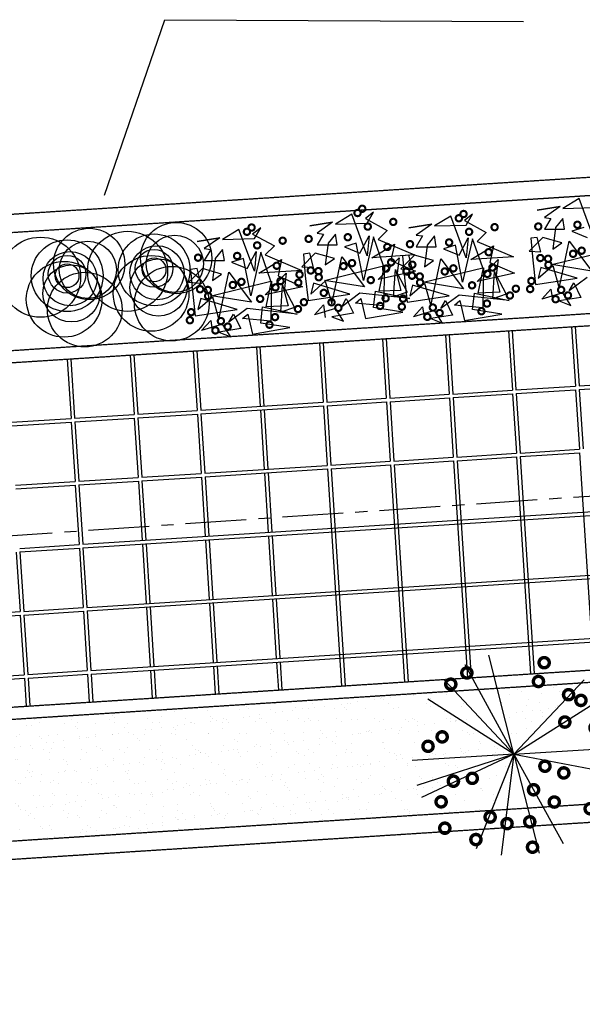
# Model space of a CAD drawing. Extents: x 9089 to 75229, y 41103 to 98839.
# Drawn here: x 22359 to 22822, y 48715 to 49525 of the extents above; entities that cross this region are included whole.
import ezdxf

# ---------------------------------------------------------------- set-up
doc = ezdxf.new("R2010")
doc.units = 0
doc.header["$LTSCALE"] = 2
doc.header["$MEASUREMENT"] = 0
doc.linetypes.add('CENTER', pattern=[2, 1.25, -0.25, 0.25, -0.25])
doc.linetypes.add('HIDDEN', pattern=[0.375, 0.25, -0.125])
doc.layers.get('0').update_dxf_attribs({"linetype": 'CONTINUOUS'})
for name, color, linetype in [('BUEIROS2', 7, 'CONTINUOUS'), ('MF', 251, 'HIDDEN'), ('PISO', 253, 'CONTINUOUS'), ('PLANIMETRIA', 7, 'CONTINUOUS'), ('VEGETAÇÃO', 94, 'CONTINUOUS')]:
    doc.layers.add(name, color=color, linetype=linetype)

# ---------------------------------------------------------------- blocks, each defined once
blk = doc.blocks.new('EXTREM')
at = {"layer": 'VEGETAÇÃO'}
for q in [(-0.322, 1.184), (-0.602, 1.073), (-0.845, 0.896), (0.798, 0.896), (-1.037, 0.665), (0.99, 0.665), (-1.221, -0.054), (-1.165, -0.349), (-1.109, -0.489), (-0.465, -1.094), (-0.174, -1.169), (1.174, 0.097), (0.275, -1.141), (0.555, -1.03), (1.155, -0.203)]:
    blk.add_line((-0.024, 0.022), q, dxfattribs=at)
at = {"layer": 'VEGETAÇÃO', "color": 220, "const_width": 0.04}
for points in [[(0.269, 1.098, 1), (0.389, 1.098, 1)], [(-0.64, 0.976, 1), (-0.52, 0.976, 1)], [(0.202, 0.877, 1), (0.322, 0.877, 1)], [(-0.829, 0.843, 1), (-0.709, 0.843, 1)], [(0.557, 0.722, 1), (0.677, 0.722, 1)], [(0.702, 0.655, 1), (0.822, 0.655, 1)], [(0.513, 0.4, 1), (0.633, 0.4, 1)], [(0.868, 0.334, 1), (0.988, 0.334, 1)], [(1.012, 0.29, 1), (1.132, 0.29, 1)], [(-0.929, 0.223, 1), (-0.809, 0.223, 1)], [(-1.095, 0.112, 1), (-0.975, 0.112, 1)], [(0.912, 0.068, 1), (1.032, 0.068, 1)], [(0.28, -0.12, 1), (0.4, -0.12, 1)], [(0.89, -0.154, 1), (1.01, -0.154, 1)], [(-0.796, -0.298, 1), (-0.676, -0.298, 1)], [(-0.574, -0.264, 1), (-0.454, -0.264, 1)], [(0.502, -0.198, 1), (0.622, -0.198, 1)], [(0.147, -0.397, 1), (0.267, -0.397, 1)], [(-0.94, -0.541, 1), (-0.82, -0.541, 1)], [(0.391, -0.541, 1), (0.511, -0.541, 1)], [(0.946, -0.453, 1), (1.066, -0.453, 1)], [(0.813, -0.619, 1), (0.933, -0.619, 1)], [(-0.363, -0.719, 1), (-0.243, -0.719, 1)], [(0.103, -0.774, 1), (0.223, -0.774, 1)], [(-0.896, -0.851, 1), (-0.776, -0.851, 1)], [(-0.164, -0.796, 1), (-0.044, -0.796, 1)], [(-0.53, -0.984, 1), (-0.41, -0.984, 1)], [(0.136, -1.073, 1), (0.256, -1.073, 1)]]:
    blk.add_lwpolyline(points, format="xyb", close=True, dxfattribs=at)
blk = doc.blocks.new('EXTR')
at = {"xscale": 3, "yscale": 3, "zscale": 3}
blk.add_blockref('EXTREM', (0.071, -0.065), dxfattribs=at)

msp = doc.modelspace()

# ---------------------------------------------------------------- hatches: boundary and pattern name
at = {"layer": 'VEGETAÇÃO'}
h = msp.add_hatch(dxfattribs=at)
h.set_pattern_fill('AR-SAND', color=256, scale=10, style=0)
h.set_pattern_definition([(37.5, (0, 0), (-0.6299336, 19.2682377), [0, -15.2, 0, -17, 0, -16.25]), (7.5, (0, 0), (17.697767, 28.221461), [0, -8.2, 0, -13.7, 0, -5.25]), (327.5, (-12.3, 0), (31.1414186, 0.0565905), [0, -5, 0, -18, 0, -23.5]), (317.5, (-12.3, 0), (30.061266, 8.776756), [0, -2.5, 0, -11.8, 0, -13.5])])
h.paths.add_polyline_path([(22808.83, 48965.97, -0.259215), (22806.86, 48969.54, -0.730071), (22814.48, 48971.96), (22821.47, 48979.38), (22789.03, 48977.3, -0.344443), (22783.87, 48976.97), (22752.27, 48974.94), (22766.1, 48920.64)])
h.paths.add_polyline_path([(22747.71, 48874.45), (22766.1, 48920.64), (22732.36, 48904.84, -0.372723), (22735.95, 48900.68, -1), (22727.55, 48900.7, -0.137722), (22728.17, 48902.88), (22720.34, 48899.22, -0.049798), (22720.42, 48898.39, -1), (22712.02, 48898.4, -0.905129), (22720.34, 48899.22), (22728.17, 48902.88, -0.300335), (22732.36, 48904.84), (22766.1, 48920.64), (22717.4, 48972.71), (22258.82, 48943.32, -0.085146), (22259.06, 48941.92, -1), (22250.66, 48941.94, -0.052035), (22250.75, 48942.8), (22219.77, 48940.82), (22234.72, 48882.14), (22277.45, 48927.47, -0.259215), (22275.48, 48931.04, -1), (22283.87, 48931.02, -0.588291), (22277.45, 48927.47), (22234.72, 48882.14), (22272.98, 48906.31, -0.142102), (22272.33, 48908.56, -1), (22280.73, 48908.54, -0.751158), (22272.98, 48906.31), (22234.72, 48882.14), (22300.32, 48886.14, -0.898624), (22308.63, 48885.23, -1), (22300.23, 48885.25, -0.053395), (22300.32, 48886.14), (22234.72, 48882.14), (22298.65, 48869.82, -0.990972), (22307.04, 48869.74, -1.00911), (22298.65, 48869.82), (22234.72, 48882.14), (22248.77, 48856.46, -0.571822), (22255, 48852.78, -0.27473), (22252.81, 48849.09), (22256.17, 48842.95), (22263.73, 48843.43, -0.780686), (22271.86, 48843.95), (22303.57, 48845.98, -0.186549), (22302.49, 48848.81, -1), (22310.88, 48848.79, -0.152645), (22310.13, 48846.4)])

# ---------------------------------------------------------------- linework, layer by layer
at = {"layer": 'BUEIROS2'}
msp.add_lwpolyline([(22428.9, 49380.83), (22478.6, 49525.26), (22773.88, 49523.9)], dxfattribs=at)
at = {"layer": 'MF', "color": 22}
for points in [[(18853.05, 49140.91), (20083.85, 49219.79), (23885.59, 49463.42)], [(18853.9, 49125.93), (20084.81, 49204.82), (23886.08, 49448.42)], [(22565.46, 49363.79), (23886.08, 49448.42)], [(18875.2, 49030.1), (23879.09, 49350.78)], [(18865.86, 49019.48), (23889.56, 49341.43)], [(18887.67, 48737.3), (23895.31, 49058.22)], [(18898.29, 48727.96), (23886.29, 49047.62)], [(18863.84, 48625.55), (23902.36, 48948.44)], [(18864.13, 48610.53), (23902.83, 48933.44)]]:
    msp.add_lwpolyline(points, dxfattribs=at)
at = {"layer": 'PISO'}
for p, q in [((22761.59, 49269.14), (22764.72, 49220.24)), ((22764.58, 49269.33), (22767.71, 49220.43)), ((22813.48, 49272.47), (22816.61, 49223.57)), ((22816.47, 49272.66), (22819.61, 49223.76)), ((22605.91, 49259.16), (22609.04, 49210.26)), ((22608.9, 49259.36), (22612.03, 49210.46)), ((22657.8, 49262.49), (22660.93, 49213.59)), ((22660.79, 49262.68), (22663.93, 49213.78)), ((22709.69, 49265.82), (22712.83, 49216.92)), ((22712.69, 49266.01), (22715.82, 49217.11)), ((22502.12, 49252.51), (22505.25, 49203.61)), ((22505.11, 49252.7), (22508.25, 49203.81)), ((22554.01, 49255.84), (22557.15, 49206.94)), ((22557.01, 49256.03), (22560.14, 49207.13)), ((22398.33, 49245.86), (22401.47, 49196.96)), ((22401.33, 49246.05), (22404.46, 49197.15)), ((22450.23, 49249.19), (22453.36, 49200.29)), ((22453.22, 49249.38), (22456.35, 49200.48)), ((22816.81, 49220.57), (22819.94, 49171.67)), ((22819.8, 49220.77), (22822.93, 49171.87)), ((22661.13, 49210.6), (22664.26, 49161.7)), ((22664.12, 49210.79), (22667.25, 49161.89)), ((22713.02, 49213.92), (22716.15, 49165.02)), ((22716.01, 49214.11), (22719.15, 49165.21)), ((22764.91, 49217.25), (22768.05, 49168.35)), ((22767.91, 49217.44), (22771.04, 49168.54)), ((22557.34, 49203.95), (22560.47, 49155.05)), ((22560.33, 49204.14), (22563.47, 49155.24)), ((22609.23, 49207.27), (22612.37, 49158.37)), ((22612.23, 49207.46), (22615.36, 49158.56)), ((22401.66, 49193.97), (22404.79, 49145.07)), ((22404.65, 49194.16), (22407.79, 49145.26)), ((22453.55, 49197.29), (22456.68, 49148.39)), ((22456.54, 49197.49), (22459.68, 49148.59)), ((22505.44, 49200.62), (22508.58, 49151.72)), ((22508.44, 49200.81), (22511.57, 49151.91)), ((22716.34, 49162.03), (22727.79, 48983.39)), ((22719.34, 49162.22), (22730.79, 48983.59)), ((22768.24, 49165.35), (22779.69, 48986.72)), ((22771.23, 49165.55), (22782.68, 48986.91)), ((22820.13, 49168.68), (22831.58, 48990.05)), ((22612.56, 49155.38), (22624.01, 48976.74)), ((22615.55, 49155.57), (22627, 48976.94)), ((22664.45, 49158.7), (22675.9, 48980.07)), ((22667.44, 49158.89), (22678.89, 48980.26)), ((22456.88, 49145.4), (22460.01, 49096.5)), ((22459.87, 49145.59), (22463, 49096.69)), ((22508.77, 49148.73), (22511.9, 49099.83)), ((22511.76, 49148.92), (22514.9, 49100.02)), ((22560.66, 49152.05), (22563.8, 49103.15)), ((22563.66, 49152.24), (22566.79, 49103.34)), ((22404.98, 49142.07), (22408.12, 49093.18)), ((22407.98, 49142.27), (22411.11, 49093.37)), ((22512.1, 49096.83), (22515.23, 49047.93)), ((22515.09, 49097.02), (22518.22, 49048.12)), ((22563.99, 49100.16), (22567.12, 49051.26)), ((22566.98, 49100.35), (22570.12, 49051.45)), ((22408.31, 49090.18), (22411.44, 49041.28)), ((22411.3, 49090.37), (22414.44, 49041.47)), ((22460.2, 49093.51), (22463.34, 49044.61)), ((22463.2, 49093.7), (22466.33, 49044.8)), ((22356.42, 49086.86), (22359.55, 49037.96)), ((22359.41, 49087.05), (22362.54, 49038.15)), ((22567.32, 49048.26), (22570.45, 48999.36)), ((22570.31, 49048.46), (22573.44, 48999.56)), ((22463.53, 49041.61), (22466.66, 48992.71)), ((22466.52, 49041.81), (22469.66, 48992.91)), ((22515.42, 49044.94), (22518.56, 48996.04)), ((22518.42, 49045.13), (22521.55, 48996.23)), ((22359.74, 49034.96), (22362.87, 48986.06)), ((22362.73, 49035.15), (22365.87, 48986.25)), ((22411.63, 49038.29), (22414.77, 48989.39)), ((22414.63, 49038.48), (22417.76, 48989.58)), ((22518.75, 48993.05), (22520.22, 48970.09)), ((22521.74, 48993.24), (22523.21, 48970.28)), ((22570.64, 48996.37), (22572.11, 48973.42)), ((22573.63, 48996.56), (22575.11, 48973.61)), ((22363.07, 48983.07), (22364.54, 48960.12)), ((22366.06, 48983.26), (22367.53, 48960.31)), ((22414.96, 48986.39), (22416.43, 48963.44)), ((22417.95, 48986.59), (22419.42, 48963.63)), ((22466.85, 48989.72), (22468.32, 48966.77)), ((22469.85, 48989.91), (22471.32, 48966.96))]:
    msp.add_line(p, q, dxfattribs=at)
for points in [[(22819.61, 49223.76), (22868.51, 49226.89)], [(22715.82, 49217.11), (22764.72, 49220.24)], [(22767.71, 49220.43), (22816.61, 49223.57)], [(22767.91, 49217.44), (22816.81, 49220.57)], [(22819.8, 49220.77), (22868.7, 49223.9)], [(22508.25, 49203.81), (22609.04, 49210.26)], [(22612.03, 49210.46), (22660.93, 49213.59)], [(22612.23, 49207.46), (22661.13, 49210.6)], [(22663.93, 49213.78), (22712.83, 49216.92)], [(22664.12, 49210.79), (22713.02, 49213.92)], [(22716.01, 49214.11), (22764.91, 49217.25)], [(22456.35, 49200.48), (22505.25, 49203.61)], [(22508.44, 49200.81), (22609.23, 49207.27)], [(22352.57, 49193.83), (22401.47, 49196.96)], [(22352.76, 49190.83), (22401.66, 49193.97)], [(22404.46, 49197.15), (22453.36, 49200.29)], [(22404.65, 49194.16), (22453.55, 49197.29)], [(22456.54, 49197.49), (22505.44, 49200.62)], [(22771.04, 49168.54), (22819.94, 49171.67)], [(22615.36, 49158.56), (22664.26, 49161.7)], [(22667.25, 49161.89), (22716.15, 49165.02)], [(22667.44, 49158.89), (22716.34, 49162.03)], [(22719.15, 49165.21), (22768.05, 49168.35)], [(22719.34, 49162.22), (22768.24, 49165.35)], [(22771.23, 49165.55), (22820.13, 49168.68)], [(22511.57, 49151.91), (22612.37, 49158.37)], [(22511.76, 49148.92), (22612.56, 49155.38)], [(22615.55, 49155.57), (22664.45, 49158.7)], [(22355.89, 49141.93), (22404.79, 49145.07)], [(22407.79, 49145.26), (22456.68, 49148.39)], [(22407.98, 49142.27), (22456.88, 49145.4)], [(22459.68, 49148.59), (22508.58, 49151.72)], [(22459.87, 49145.59), (22508.77, 49148.73)], [(22356.08, 49138.94), (22404.98, 49142.07)], [(22411.11, 49093.37), (22874.02, 49123.03)], [(22411.3, 49090.37), (22906.76, 49122.12)], [(22414.44, 49041.47), (23760.67, 49127.75)], [(22414.63, 49038.48), (23760.87, 49124.75)], [(22359.22, 49090.04), (22408.12, 49093.18)], [(22359.41, 49087.05), (22408.31, 49090.18)], [(22417.76, 48989.58), (23764, 49075.85)], [(22417.95, 48986.59), (23764.19, 49072.86)], [(22362.54, 49038.15), (22411.44, 49041.28)], [(22310.65, 49034.82), (22359.55, 49037.96)], [(22310.84, 49031.83), (22359.74, 49034.96)], [(22362.73, 49035.15), (22411.63, 49038.29)], [(22313.97, 48982.93), (22362.87, 48986.06)], [(22314.17, 48979.93), (22363.07, 48983.07)], [(22365.87, 48986.25), (22414.77, 48989.39)], [(22366.06, 48983.26), (22414.96, 48986.39)]]:
    msp.add_lwpolyline(points, dxfattribs=at)
at = {"layer": 'PLANIMETRIA', "color": 1, "linetype": 'CENTER', "ltscale": 20}
msp.add_lwpolyline([(18269.56, 48837.97), (20100.8, 48955.33), (22096.71, 49083.24), (24942.69, 49277.14)], dxfattribs=at)
at = {"layer": 'VEGETAÇÃO', "color": 1, "const_width": 1.73}
for points in [[(22638.58, 49369.45, 1), (22643.76, 49369.78, 1)], [(22634.73, 49365.95, 1), (22639.91, 49366.28, 1)], [(22718.13, 49361.63, 1), (22723.31, 49361.96, 1)], [(22721.98, 49365.13, 1), (22727.16, 49365.46, 1)], [(22547.54, 49353.99, 1), (22552.71, 49354.33, 1)], [(22643.13, 49354.77, 1), (22648.31, 49355.1, 1)], [(22664.14, 49358.62, 1), (22669.31, 49358.95, 1)], [(22747.53, 49354.29, 1), (22752.71, 49354.62, 1)], [(22783.49, 49354.86, 1), (22788.67, 49355.19, 1)], [(22815.7, 49356.26, 1), (22820.87, 49356.59, 1)], [(22543.69, 49350.5, 1), (22548.86, 49350.83, 1)], [(22594.48, 49344.64, 1), (22599.66, 49344.97, 1)], [(22626.68, 49346.03, 1), (22631.86, 49346.36, 1)], [(22726.53, 49350.45, 1), (22731.71, 49350.78, 1)], [(22552.09, 49339.32, 1), (22557.26, 49339.65, 1)], [(22573.09, 49343.16, 1), (22578.26, 49343.49, 1)], [(22659.24, 49338, 1), (22664.41, 49338.33, 1)], [(22677.88, 49340.31, 1), (22683.06, 49340.64, 1)], [(22710.08, 49341.71, 1), (22715.26, 49342.04, 1)], [(22503.43, 49329.18, 1), (22508.61, 49329.51, 1)], [(22535.64, 49330.58, 1), (22540.81, 49330.91, 1)], [(22742.63, 49333.67, 1), (22747.81, 49334, 1)], [(22785.17, 49328.87, 1), (22790.35, 49329.2, 1)], [(22791.55, 49328.3, 1), (22796.72, 49328.63, 1)], [(22812.12, 49332.36, 1), (22817.3, 49332.69, 1)], [(22819.2, 49334.94, 1), (22824.37, 49335.27, 1)], [(22568.19, 49322.54, 1), (22573.36, 49322.87, 1)], [(22623.11, 49322.14, 1), (22628.29, 49322.47, 1)], [(22630.18, 49324.72, 1), (22635.36, 49325.05, 1)], [(22658.19, 49320.17, 1), (22663.36, 49320.5, 1)], [(22662.39, 49325.42, 1), (22667.56, 49325.75, 1)], [(22679.82, 49323.4, 1), (22684.99, 49323.73, 1)], [(22713.58, 49320.39, 1), (22718.76, 49320.72, 1)], [(22745.78, 49321.09, 1), (22750.96, 49321.42, 1)], [(22791.82, 49323.28, 1), (22797, 49323.61, 1)], [(22586.99, 49315.23, 1), (22592.16, 49315.56, 1)], [(22596.16, 49318.65, 1), (22601.33, 49318.98, 1)], [(22602.53, 49318.08, 1), (22607.71, 49318.41, 1)], [(22602.81, 49313.06, 1), (22607.98, 49313.39, 1)], [(22674.92, 49317.81, 1), (22680.09, 49318.14, 1)], [(22679.55, 49314.32, 1), (22684.73, 49314.65, 1)], [(22685.93, 49313.75, 1), (22691.11, 49314.08, 1)], [(22706.51, 49317.82, 1), (22711.68, 49318.15, 1)], [(22741.58, 49315.85, 1), (22746.76, 49316.18, 1)], [(22532.06, 49306.69, 1), (22537.24, 49307.02, 1)], [(22539.14, 49309.26, 1), (22544.31, 49309.59, 1)], [(22567.14, 49304.72, 1), (22572.31, 49305.05, 1)], [(22571.34, 49309.96, 1), (22576.51, 49310.29, 1)], [(22585.94, 49308.59, 1), (22591.11, 49308.92, 1)], [(22645.58, 49310.74, 1), (22650.76, 49311.07, 1)], [(22686.2, 49308.73, 1), (22691.38, 49309.06, 1)], [(22728.98, 49306.42, 1), (22734.16, 49306.75, 1)], [(22765.03, 49303.62, 1), (22770.21, 49303.95, 1)], [(22777.82, 49310, 1), (22783, 49310.33, 1)], [(22505.11, 49303.19, 1), (22510.29, 49303.52, 1)], [(22511.48, 49302.62, 1), (22516.66, 49302.95, 1)], [(22511.76, 49297.6, 1), (22516.94, 49297.93, 1)], [(22554.54, 49295.28, 1), (22559.71, 49295.62, 1)], [(22606.94, 49300.2, 1), (22612.11, 49300.53, 1)], [(22657.84, 49295.71, 1), (22663.01, 49296.04, 1)], [(22672.2, 49295.45, 1), (22677.38, 49295.78, 1)], [(22760.13, 49298.03, 1), (22765.31, 49298.36, 1)], [(22776.77, 49303.36, 1), (22781.95, 49303.69, 1)], [(22802.32, 49302.66, 1), (22807.5, 49302.99, 1)], [(22807.92, 49298.12, 1), (22813.1, 49298.45, 1)], [(22590.59, 49292.49, 1), (22595.77, 49292.82, 1)], [(22613.31, 49292.44, 1), (22618.49, 49292.77, 1)], [(22618.91, 49287.89, 1), (22624.09, 49288.23, 1)], [(22653.28, 49289.42, 1), (22658.46, 49289.75, 1)], [(22671.15, 49288.81, 1), (22676.33, 49289.14, 1)], [(22696.71, 49288.11, 1), (22701.88, 49288.45, 1)], [(22741.23, 49291.39, 1), (22746.41, 49291.72, 1)], [(22797.77, 49294.97, 1), (22802.95, 49295.3, 1)], [(22497.76, 49284.32, 1), (22502.94, 49284.65, 1)], [(22566.79, 49280.26, 1), (22571.96, 49280.59, 1)], [(22585.69, 49286.9, 1), (22590.87, 49287.23, 1)], [(22692.15, 49280.43, 1), (22697.33, 49280.76, 1)], [(22702.31, 49283.57, 1), (22707.48, 49283.9, 1)], [(22736.68, 49285.1, 1), (22741.86, 49285.43, 1)], [(22496.71, 49277.68, 1), (22501.89, 49278.01, 1)], [(22522.26, 49276.98, 1), (22527.44, 49277.31, 1)], [(22527.86, 49272.44, 1), (22533.04, 49272.77, 1)], [(22562.24, 49273.97, 1), (22567.41, 49274.3, 1)], [(22517.71, 49269.3, 1), (22522.89, 49269.63, 1)]]:
    msp.add_lwpolyline(points, format="xyb", close=True, dxfattribs=at)
at = {"layer": 'VEGETAÇÃO'}
for points in [[(22832.43, 49343.79), (22819.7, 49378.19), (22806.22, 49369.96), (22832.43, 49370.71)], [(22598.06, 49355.52), (22616.78, 49358.51), (22598.06, 49355.52), (22598.06, 49355.52), (22616.78, 49358.51), (22604.05, 49349.53), (22609.29, 49348.79), (22604.05, 49339.81), (22620.53, 49339.81), (22619.03, 49348.79), (22613.04, 49341.31), (22610.79, 49323.36), (22618.28, 49328.6), (22602.55, 49333.08), (22591.32, 49321.87), (22601.05, 49321.12), (22598.06, 49333.08), (22592.81, 49332.33), (22594.31, 49314.39), (22596.56, 49294.2), (22631.01, 49299.43), (22601.05, 49308.41), (22598.81, 49299.43), (22610.79, 49309.9), (22616.03, 49291.21), (22624.27, 49330.09), (22642.99, 49305.41), (22610.04, 49310.65), (22658.72, 49322.61), (22650.48, 49346.54), (22642.25, 49310.65), (22636.25, 49341.31), (22626.52, 49338.32), (22639.25, 49333.08), (22646.74, 49347.29), (22645.24, 49330.84), (22632.51, 49365.24), (22619.03, 49357.01), (22645.24, 49357.76), (22650.48, 49366.73), (22643.74, 49361.5), (22661.72, 49351.78), (22654.23, 49344.3), (22684.19, 49331.59), (22648.99, 49329.34), (22667.71, 49340.56), (22664.72, 49327.1), (22684.94, 49318.13), (22654.23, 49311.4), (22671.46, 49329.34), (22669.96, 49316.63), (22678.2, 49300.93), (22666.96, 49297.19), (22668.46, 49319.62), (22672.95, 49302.42), (22654.98, 49301.68), (22659.47, 49322.61), (22658.72, 49289.71), (22635.51, 49291.95), (22640, 49295.69), (22643.74, 49279.24), (22674.45, 49284.48), (22650.48, 49288.22), (22651.98, 49301.68), (22680.44, 49295.69), (22639.25, 49300.18), (22624.27, 49288.96), (22628.02, 49295.69), (22634.01, 49283.73), (22616.03, 49280.74), (22625.77, 49277), (22619.03, 49287.47), (22601.8, 49282.23), (22609.29, 49290.46), (22610.79, 49279.99)], [(22679.63, 49353.92), (22698.36, 49356.91), (22679.63, 49353.92), (22679.63, 49353.92), (22698.36, 49356.91), (22685.62, 49347.94), (22690.87, 49347.19), (22685.62, 49338.22), (22702.1, 49338.22), (22700.6, 49347.19), (22694.61, 49339.71), (22692.37, 49321.76), (22699.85, 49327), (22684.13, 49331.49), (22672.89, 49320.27), (22682.63, 49319.52), (22679.63, 49331.49), (22674.39, 49330.74), (22675.89, 49312.79), (22678.13, 49292.6), (22712.59, 49297.84), (22682.63, 49306.81), (22680.38, 49297.84), (22692.37, 49308.3), (22697.61, 49289.61), (22705.85, 49328.49), (22724.57, 49303.82), (22691.62, 49309.05), (22740.3, 49321.02), (22732.06, 49344.95), (22723.82, 49309.05), (22717.83, 49339.71), (22708.09, 49336.72), (22720.83, 49331.49), (22728.32, 49345.69), (22726.82, 49329.24), (22714.09, 49363.64), (22700.6, 49355.42), (22726.82, 49356.16), (22732.06, 49365.14), (22725.32, 49359.9), (22743.3, 49350.18), (22735.81, 49342.7), (22765.76, 49329.99), (22730.56, 49327.75), (22749.29, 49338.96), (22746.29, 49325.5), (22766.51, 49316.53), (22735.81, 49309.8), (22753.03, 49327.75), (22751.53, 49315.03), (22759.77, 49299.33), (22748.54, 49295.59), (22750.04, 49318.03), (22754.53, 49300.83), (22736.55, 49300.08), (22741.05, 49321.02), (22740.3, 49288.11), (22717.08, 49290.36), (22721.58, 49294.1), (22725.32, 49277.65), (22756.03, 49282.88), (22732.06, 49286.62), (22733.56, 49300.08), (22762.02, 49294.1), (22720.83, 49298.58), (22705.85, 49287.37), (22709.59, 49294.1), (22715.58, 49282.13), (22697.61, 49279.14), (22707.34, 49275.4), (22700.6, 49285.87), (22683.38, 49280.64), (22690.87, 49288.86), (22692.37, 49278.39)], [(22785.25, 49368.46), (22803.97, 49371.46), (22785.25, 49368.46), (22785.25, 49368.46), (22803.97, 49371.46), (22791.24, 49362.48), (22796.48, 49361.73), (22791.24, 49352.76), (22807.72, 49352.76), (22806.22, 49361.73), (22800.23, 49354.26), (22797.98, 49336.31), (22805.47, 49341.54), (22789.74, 49346.03), (22778.51, 49334.81), (22788.24, 49334.07), (22785.25, 49346.03), (22780.01, 49345.28), (22781.5, 49327.34), (22783.75, 49307.15), (22818.2, 49312.38), (22788.24, 49321.35), (22786, 49312.38), (22797.98, 49322.85), (22803.22, 49304.15), (22811.46, 49343.04), (22830.19, 49318.36), (22797.23, 49323.6), (22845.92, 49335.56)], [(22505.19, 49342.79), (22523.91, 49345.78), (22505.19, 49342.79), (22505.19, 49342.79), (22523.91, 49345.78), (22511.18, 49336.81), (22516.42, 49336.06), (22511.18, 49327.09), (22527.66, 49327.09), (22526.16, 49336.06), (22520.17, 49328.58), (22517.92, 49310.63), (22525.41, 49315.87), (22509.68, 49320.36), (22498.45, 49309.14), (22508.18, 49308.39), (22505.19, 49320.36), (22499.94, 49319.61), (22501.44, 49301.66), (22503.69, 49281.47), (22538.14, 49286.71), (22508.18, 49295.68), (22505.94, 49286.71), (22517.92, 49297.17), (22523.16, 49278.48), (22531.4, 49317.36), (22550.13, 49292.69), (22517.17, 49297.92), (22565.85, 49309.89), (22557.62, 49333.82), (22549.38, 49297.92), (22543.39, 49328.58), (22533.65, 49325.59), (22546.38, 49320.36), (22553.87, 49334.56), (22552.37, 49318.11), (22539.64, 49352.51), (22526.16, 49344.29), (22552.37, 49345.03), (22557.62, 49354.01), (22550.88, 49348.77), (22568.85, 49339.05), (22561.36, 49331.57), (22591.32, 49318.86), (22556.12, 49316.62), (22574.84, 49327.83), (22571.85, 49314.37), (22592.07, 49305.4), (22561.36, 49298.67), (22578.59, 49316.62), (22577.09, 49303.9), (22585.33, 49288.2), (22574.09, 49284.46), (22575.59, 49306.9), (22580.08, 49289.7), (22562.11, 49288.95), (22566.6, 49309.89), (22565.85, 49276.98), (22542.64, 49279.23), (22547.13, 49282.97), (22550.88, 49266.51), (22581.58, 49271.75), (22557.62, 49275.49), (22559.11, 49288.95), (22587.57, 49282.97), (22546.38, 49287.45), (22531.4, 49276.24), (22535.15, 49282.97), (22541.14, 49271), (22523.16, 49268.01), (22532.9, 49264.27), (22526.16, 49274.74), (22508.93, 49269.51), (22516.42, 49277.73), (22517.92, 49267.26)], [(22823.45, 49354.26), (22813.71, 49351.27), (22826.44, 49346.03)], [(22826.44, 49313.13), (22811.46, 49301.91), (22815.21, 49308.64), (22821.2, 49296.68), (22803.22, 49293.69), (22812.96, 49289.95), (22806.22, 49300.42), (22788.99, 49295.18), (22796.48, 49303.41), (22797.98, 49292.94)]]:
    msp.add_lwpolyline(points, dxfattribs=at)
for centre, radius in [((22488.04, 49329.02), 29.32), ((22416.44, 49324.18), 29.32), ((22447.99, 49318.12), 32.97), ((22469.84, 49319.33), 29.55), ((22486.82, 49324.18), 23.56), ((22376.39, 49313.27), 32.97), ((22398.24, 49314.49), 29.55), ((22415.23, 49319.33), 23.56), ((22400.66, 49312.06), 22.25), ((22472.26, 49316.91), 22.25), ((22469.84, 49320.54), 15.53), ((22395.81, 49295.1), 31.15), ((22401.88, 49299.95), 23.53), ((22398.24, 49315.7), 15.53), ((22398.24, 49314.49), 9.78), ((22467.41, 49299.95), 31.15), ((22473.48, 49304.79), 23.53), ((22469.84, 49319.33), 9.78), ((22412.8, 49286.62), 30.72), ((22484.4, 49291.47), 30.72)]:
    msp.add_circle(centre, radius, dxfattribs=at)

# ---------------------------------------------------------------- block references
at = {"layer": 'PISO', "xscale": 23.328, "yscale": 23.328, "zscale": 23.328, "rotation": 359.8906414093757}
msp.add_blockref('EXTR', (22766.1, 48920.64), dxfattribs=at)

doc.saveas('drawing.dxf')
